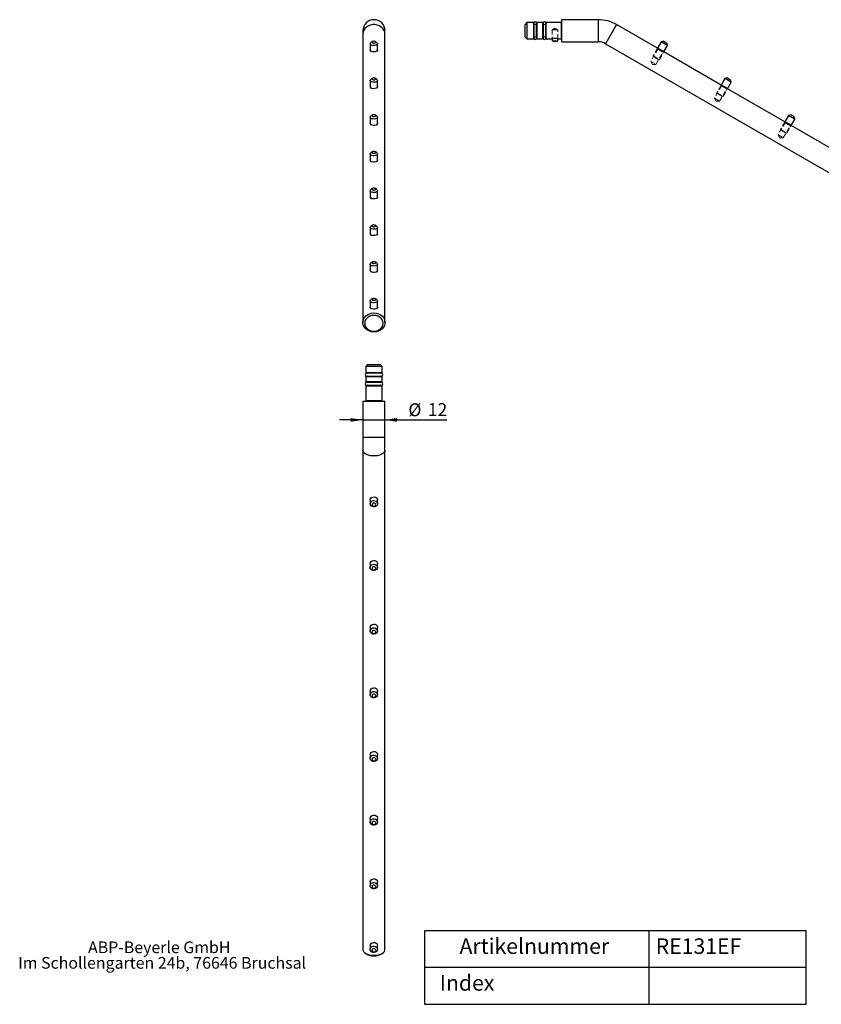
# Model space of a CAD drawing. Units: millimetres. Extents: x 17 to 430, y 7 to 275.
# Drawn here: x 17 to 235, y 7 to 275 of the extents above; entities that cross this region are included whole.
import ezdxf

# ---------------------------------------------------------------- set-up
doc = ezdxf.new("R2010")
doc.units = ezdxf.units.MM
doc.linetypes.add('HIDDEN', pattern=[1.905, 1.27, -0.635])
doc.styles.add('SLDTEXTSTYLE0', font='TXT', dxfattribs={"width": 0.605})
doc.styles.add('SLDTEXTSTYLE1', font='TXT', dxfattribs={"width": 0.75})
doc.dimstyles.new('SLDDIMSTYLE0', dxfattribs={"dimtxt": 3.5, "dimasz": 3.302, "dimexe": 0, "dimexo": 0.0625, "dimgap": 0.875, "dimtad": 1, "dimdec": 0, "dimlfac": 2, "dimrnd": 1e-09, "dimzin": 12, "dimdsep": 46, "dimtxsty": 'SLDTEXTSTYLE1', "dimsah": 1, "dimcen": 0.09, "dimadec": 0, "dimazin": 3, "dimtfac": 1, "dimtdec": 0, "dimtmove": 0, "dimatfit": 0, "dimfxl": 0, "dimfrac": 2, "dimtolj": 1, "dimtzin": 12, "dimarcsym": 0})

# ---------------------------------------------------------------- blocks, each defined once
blk = doc.blocks.new('SW_NOTE_0_2')
at = {"color": 0, "linetype": 'Continuous', "lineweight": 0, "char_height": 3.175, "attachment_point": 2, "style": 'SLDTEXTSTYLE0'}
for s, insert in [('ABP-Beyerle GmbH', (19.89, 4.09)), ('Im Schollengarten 24b, 76646 Bruchsal', (20.66, -0.14))]:
    blk.add_mtext(s, dxfattribs=dict(at, insert=insert))
blk = doc.blocks.new('_D_1')
for p, q in [((110.7, 166.19), (104.35, 166.19)), ((110.7, 166.19), (116.7, 166.19)), ((116.7, 166.19), (133.53, 166.19))]:
    blk.add_line(p, q)
for points in [[(110.7, 166.19), (107.39, 166.7), (107.39, 165.68)], [(116.7, 166.19), (120, 165.68), (120, 166.7)]]:
    blk.add_solid(points)
at = {"char_height": 3.5, "attachment_point": 1, "style": 'SLDTEXTSTYLE1'}
for s, insert in [('%%c', (123.08, 170.7)), ('12', (128.36, 170.75))]:
    blk.add_mtext(s, dxfattribs=dict(at, insert=insert))

msp = doc.modelspace()

# ---------------------------------------------------------------- linework, layer by layer
at = {"color": 7, "linetype": 'Continuous', "lineweight": 25}
for p, q in [((155.34, 274.33), (154.84, 273.83)), ((154.84, 270.38), (154.84, 273.83)), ((157.09, 274.33), (155.34, 274.33)), ((155.34, 274.33), (155.34, 269.88)), ((157.09, 274.33), (157.09, 269.88)), ((157.09, 274.26), (157.09, 269.94)), ((157.21, 274.14), (157.21, 270.06)), ((157.96, 270.06), (157.96, 274.14)), ((159.59, 274.33), (158.08, 274.33)), ((158.08, 272.1), (158.08, 274.33)), ((158.09, 269.94), (158.09, 274.26)), ((159.59, 274.33), (159.59, 269.88)), ((159.59, 274.26), (159.59, 269.94)), ((159.71, 274.14), (159.71, 270.06)), ((160.46, 270.06), (160.46, 274.14)), ((164.69, 274.33), (160.58, 274.33)), ((160.58, 272.1), (160.58, 274.33)), ((160.59, 269.94), (160.59, 274.26)), ((164.69, 274.33), (164.69, 269.88)), ((164.84, 274.18), (164.69, 274.18)), ((174.71, 275.1), (164.84, 275.1)), ((164.84, 272.1), (164.84, 275.1)), ((190.86, 267.33), (179.71, 273.76)), ((110.7, 272.1), (110.7, 271.16)), ((110.7, 271.16), (110.7, 192.73)), ((116.7, 271.16), (116.7, 272.1)), ((116.7, 192.73), (116.7, 271.16)), ((158.08, 269.88), (158.08, 272.1)), ((160.58, 269.88), (160.58, 272.1)), ((164.84, 269.1), (164.84, 272.1)), ((112.7, 268.56), (112.7, 266.83)), ((113.29, 269.13), (112.88, 268.85)), ((114.51, 268.85), (114.1, 269.13)), ((114.7, 266.83), (114.7, 268.56)), ((154.84, 270.38), (155.34, 269.88)), ((155.34, 269.88), (157.09, 269.88)), ((158.08, 269.88), (159.59, 269.88)), ((160.58, 269.88), (162.21, 269.88)), ((162.21, 269.88), (162.21, 269.38)), ((162.21, 269.38), (163.62, 269.38)), ((163.62, 269.38), (163.71, 269.38)), ((163.71, 269.38), (163.71, 269.88)), ((163.71, 269.88), (164.69, 269.88)), ((164.69, 270.03), (164.84, 270.03)), ((164.84, 269.1), (174.71, 269.1)), ((176.71, 268.57), (312.57, 190.13)), ((191.86, 269.06), (190.86, 267.33)), ((192.55, 269.24), (191.86, 269.06)), ((191.87, 269.05), (191.86, 269.06)), ((193.59, 268.06), (191.87, 269.05)), ((192.55, 269.24), (193.41, 268.74)), ((192.59, 266.33), (193.59, 268.06)), ((193.59, 268.06), (193.41, 268.74)), ((112.72, 266.71), (112.72, 266.68)), ((114.67, 266.68), (114.67, 266.71)), ((192.59, 266.33), (190.86, 267.33)), ((191.16, 267.04), (192.2, 266.44)), ((208.18, 257.33), (192.59, 266.33)), ((112.7, 258.56), (112.7, 256.83)), ((113.29, 259.13), (112.88, 258.85)), ((114.51, 258.85), (114.1, 259.13)), ((114.7, 256.83), (114.7, 258.56)), ((209.18, 259.06), (208.18, 257.33)), ((209.05, 256.83), (208.18, 257.33)), ((209.87, 259.24), (209.18, 259.06)), ((210.91, 258.06), (209.18, 259.06)), ((209.87, 259.24), (210.73, 258.74)), ((209.91, 256.33), (210.91, 258.06)), ((210.91, 258.06), (210.73, 258.74)), ((112.72, 256.71), (112.72, 256.68)), ((114.67, 256.68), (114.67, 256.71)), ((208.48, 257.04), (209.52, 256.44)), ((209.91, 256.33), (209.05, 256.83)), ((225.5, 247.33), (209.91, 256.33)), ((227.19, 249.24), (226.5, 249.06)), ((227.19, 249.24), (228.05, 248.74)), ((112.7, 248.56), (112.7, 246.83)), ((112.72, 246.71), (112.72, 246.68)), ((113.29, 249.13), (112.88, 248.85)), ((114.51, 248.85), (114.1, 249.13)), ((114.67, 246.68), (114.67, 246.71)), ((114.7, 246.83), (114.7, 248.56)), ((226.5, 249.06), (225.5, 247.33)), ((226.37, 246.83), (225.5, 247.33)), ((225.8, 247.04), (226.84, 246.44)), ((227.24, 246.33), (226.37, 246.83)), ((228.24, 248.06), (226.5, 249.06)), ((227.24, 246.33), (228.24, 248.06)), ((228.24, 248.06), (228.05, 248.74)), ((242.82, 237.33), (227.24, 246.33)), ((112.7, 238.56), (112.7, 236.83)), ((113.29, 239.13), (112.88, 238.85)), ((114.51, 238.85), (114.1, 239.13)), ((114.7, 236.83), (114.7, 238.56)), ((112.72, 236.71), (112.72, 236.68)), ((114.67, 236.68), (114.67, 236.71)), ((112.7, 228.56), (112.7, 226.83)), ((113.29, 229.13), (112.88, 228.85)), ((114.51, 228.85), (114.1, 229.13)), ((114.7, 226.83), (114.7, 228.56)), ((112.72, 226.71), (112.72, 226.68)), ((114.67, 226.68), (114.67, 226.71)), ((112.7, 218.56), (112.7, 216.83)), ((113.29, 219.13), (112.88, 218.85)), ((114.51, 218.85), (114.1, 219.13)), ((114.7, 216.83), (114.7, 218.56)), ((112.72, 216.71), (112.72, 216.68)), ((114.67, 216.68), (114.67, 216.71)), ((113.29, 209.13), (112.88, 208.85)), ((114.51, 208.85), (114.1, 209.13)), ((112.7, 208.56), (112.7, 206.83)), ((112.72, 206.71), (112.72, 206.68)), ((114.67, 206.68), (114.67, 206.71)), ((114.7, 206.83), (114.7, 208.56)), ((112.7, 198.56), (112.7, 196.83)), ((113.29, 199.13), (112.88, 198.85)), ((114.51, 198.85), (114.1, 199.13)), ((114.7, 196.83), (114.7, 198.56)), ((112.72, 196.71), (112.72, 196.68)), ((114.67, 196.68), (114.67, 196.71)), ((111.97, 181.26), (111.47, 180.76)), ((111.47, 180.76), (111.47, 179.01)), ((115.92, 180.76), (111.47, 180.76)), ((111.97, 181.26), (115.42, 181.26)), ((115.92, 180.76), (115.42, 181.26)), ((115.92, 179.01), (115.92, 180.76)), ((115.92, 179.01), (111.47, 179.01)), ((111.47, 178.02), (111.47, 176.51)), ((111.47, 178.02), (115.92, 178.02)), ((115.86, 179.01), (111.53, 179.01)), ((111.53, 178.01), (115.86, 178.01)), ((115.73, 178.89), (111.66, 178.89)), ((111.66, 178.14), (115.73, 178.14)), ((115.92, 176.51), (115.92, 178.02)), ((115.92, 176.51), (111.47, 176.51)), ((111.47, 175.52), (111.47, 171.41)), ((111.47, 175.52), (115.92, 175.52)), ((115.86, 176.51), (111.53, 176.51)), ((111.53, 175.51), (115.86, 175.51)), ((115.73, 176.39), (111.66, 176.39)), ((111.66, 175.64), (115.73, 175.64)), ((115.92, 171.41), (115.92, 175.52)), ((110.7, 171.26), (110.7, 161.39)), ((110.7, 171.26), (116.7, 171.26)), ((115.92, 171.41), (111.47, 171.41)), ((111.62, 171.41), (111.62, 171.26)), ((115.77, 171.26), (115.77, 171.41)), ((116.7, 161.39), (116.7, 171.26)), ((110.7, 161.39), (110.7, 157.89)), ((116.7, 157.89), (116.7, 161.39)), ((110.7, 157.89), (110.7, 22.03)), ((116.7, 22.03), (116.7, 157.89)), ((112.93, 144.94), (112.81, 144.77)), ((112.7, 144.37), (112.7, 143.37)), ((114.7, 143.37), (114.7, 144.37)), ((112.7, 127.05), (112.7, 126.05)), ((114.58, 127.45), (114.46, 127.62)), ((114.7, 126.05), (114.7, 127.05)), ((114.58, 110.13), (114.46, 110.3)), ((112.7, 109.73), (112.7, 108.73)), ((114.7, 108.73), (114.7, 109.73)), ((112.7, 92.41), (112.7, 91.41)), ((114.58, 92.81), (114.46, 92.98)), ((114.7, 91.41), (114.7, 92.41)), ((112.7, 75.09), (112.7, 74.09)), ((114.58, 75.49), (114.46, 75.66)), ((114.7, 74.09), (114.7, 75.09)), ((112.7, 57.77), (112.7, 56.77)), ((114.58, 58.17), (114.46, 58.34)), ((114.7, 56.77), (114.7, 57.77)), ((112.7, 40.45), (112.7, 39.45)), ((114.58, 40.85), (114.46, 41.02)), ((114.7, 39.45), (114.7, 40.45)), ((112.7, 23.13), (112.7, 22.13)), ((114.58, 23.53), (114.46, 23.7)), ((114.7, 22.13), (114.7, 23.13)), ((111.25, 21.17), (111.65, 20.88)), ((115.74, 20.88), (116.14, 21.17))]:
    msp.add_line(p, q, dxfattribs=at)
at = {"color": 7, "linetype": 'HIDDEN', "lineweight": 18}
for p, q in [((157.09, 274.2), (157.09, 274.26)), ((159.59, 274.2), (159.59, 274.26)), ((174.71, 272.1), (174.71, 275.1)), ((178.21, 271.16), (179.71, 273.76)), ((162.96, 272.83), (162.21, 272.38)), ((162.21, 272.38), (163.62, 272.38)), ((163.71, 272.38), (162.21, 272.38)), ((162.21, 272.38), (162.21, 269.88)), ((162.21, 272.38), (162.21, 269.88)), ((163.71, 272.38), (162.96, 272.83)), ((163.62, 272.38), (163.71, 272.38)), ((163.71, 269.88), (163.71, 272.38)), ((163.71, 269.88), (163.71, 272.38)), ((174.71, 269.1), (174.71, 272.1)), ((176.71, 268.57), (178.21, 271.16)), ((158.08, 270), (158.09, 269.94)), ((160.58, 270), (160.59, 269.94)), ((162.21, 269.88), (162.22, 269.88)), ((163.71, 269.88), (163.71, 269.88)), ((191.01, 267.24), (189.01, 263.77)), ((190.83, 267.23), (189.68, 265.23)), ((190.44, 262.95), (192.44, 266.41)), ((190.83, 267.23), (190.84, 267.22)), ((190.84, 267.22), (191.16, 267.04)), ((190.97, 267.26), (190.92, 267.18)), ((191.37, 264.26), (192.52, 266.25)), ((192.2, 266.44), (192.52, 266.25)), ((192.43, 266.41), (192.43, 266.42)), ((192.44, 266.3), (192.49, 266.39)), ((189.01, 263.77), (190.44, 262.95)), ((189.01, 263.77), (189.48, 262.93)), ((189.48, 262.93), (190.44, 262.95)), ((189.68, 265.23), (191.37, 264.26)), ((189.68, 265.23), (189.72, 265.1)), ((189.73, 265.09), (189.72, 265.1)), ((191.24, 264.22), (189.73, 265.09)), ((191.24, 264.22), (191.37, 264.26)), ((208.33, 257.24), (206.33, 253.77)), ((208.15, 257.23), (207, 255.23)), ((208.15, 257.23), (208.48, 257.04)), ((208.29, 257.26), (208.24, 257.18)), ((207, 255.23), (208.69, 254.26)), ((207, 255.23), (207.04, 255.1)), ((208.56, 254.22), (207.04, 255.1)), ((207.76, 252.95), (209.76, 256.41)), ((208.69, 254.26), (209.84, 256.25)), ((209.52, 256.44), (209.84, 256.25)), ((209.75, 256.41), (209.75, 256.42)), ((209.76, 256.3), (209.81, 256.39)), ((206.33, 253.77), (207.76, 252.95)), ((206.33, 253.77), (206.8, 252.93)), ((206.8, 252.93), (207.76, 252.95)), ((208.56, 254.22), (208.69, 254.26)), ((225.65, 247.24), (223.65, 243.77)), ((225.47, 247.23), (224.32, 245.23)), ((225.47, 247.23), (225.8, 247.04)), ((225.61, 247.26), (225.56, 247.18)), ((224.32, 245.23), (226.01, 244.26)), ((224.32, 245.23), (224.36, 245.1)), ((225.88, 244.22), (224.36, 245.1)), ((225.08, 242.95), (227.08, 246.41)), ((225.88, 244.22), (226.01, 244.26)), ((226.01, 244.26), (227.16, 246.25)), ((226.84, 246.44), (227.16, 246.25)), ((227.08, 246.41), (227.07, 246.42)), ((227.08, 246.3), (227.13, 246.39)), ((223.65, 243.77), (225.08, 242.95)), ((223.65, 243.77), (224.12, 242.93)), ((224.12, 242.93), (225.08, 242.95))]:
    msp.add_line(p, q, dxfattribs=at)
at = {"color": 8, "linetype": 'Continuous', "lineweight": 25}
for p, q in [((174.71, 275.1), (174.71, 269.1)), ((179.71, 273.76), (176.71, 268.57)), ((116.7, 161.39), (110.7, 161.39))]:
    msp.add_line(p, q, dxfattribs=at)
for p, q in [((127.48, 27.16), (127.48, 7.16)), ((231.29, 27.16), (127.48, 27.16)), ((188.53, 27.16), (188.53, 7.16)), ((231.29, 7.16), (231.29, 27.16)), ((231.29, 17.16), (127.48, 17.16)), ((127.48, 7.16), (231.29, 7.16))]:
    msp.add_line(p, q)
at = {"color": 8, "linetype": 'Continuous', "lineweight": 25, "flags": 128}
for points in [[(116.7, 271.16), (116.63, 271.7), (116.44, 272.22), (116.12, 272.69), (115.7, 273.1), (115.2, 273.41), (114.62, 273.64), (114.01, 273.75), (113.38, 273.75), (112.77, 273.64), (112.2, 273.41), (111.69, 273.1), (111.27, 272.69), (110.95, 272.22), (110.76, 271.7), (110.7, 271.16)], [(116.7, 157.89), (116.63, 157.58), (116.44, 157.28), (116.12, 157.01), (115.7, 156.77), (115.2, 156.59), (114.62, 156.46), (114.01, 156.4), (113.38, 156.4), (112.77, 156.46), (112.2, 156.59), (111.69, 156.77), (111.27, 157.01), (110.95, 157.28), (110.76, 157.58), (110.7, 157.89), (110.7, 157.89)]]:
    msp.add_lwpolyline(points, dxfattribs=at)
at = {"color": 7, "linetype": 'Continuous', "lineweight": 25, "flags": 128}
for points in [[(157.21, 273.93), (157.13, 274.07), (157.09, 274.2)], [(158.08, 274.2), (158.05, 274.07), (157.96, 273.93)], [(159.71, 273.93), (159.63, 274.07), (159.59, 274.2)], [(160.58, 274.2), (160.55, 274.07), (160.46, 273.93)], [(114.51, 268.85), (114.53, 268.83), (114.67, 268.66), (114.68, 268.48), (114.56, 268.31), (114.32, 268.17), (113.99, 268.08), (113.63, 268.06), (113.27, 268.1), (112.97, 268.21), (112.77, 268.36), (112.7, 268.54), (112.75, 268.73), (112.88, 268.85)], [(113.64, 269.24), (113.45, 269.21), (113.3, 269.14), (113.21, 269.06), (113.2, 268.96), (113.26, 268.87), (113.39, 268.79), (113.56, 268.75), (113.75, 268.74), (113.94, 268.77), (114.09, 268.84), (114.18, 268.92), (114.19, 269.02), (114.13, 269.11), (114, 269.19), (113.83, 269.23), (113.64, 269.24)], [(157.09, 270), (157.13, 270.13), (157.21, 270.27)], [(157.96, 270.27), (158.05, 270.13), (158.08, 270)], [(159.59, 270), (159.63, 270.13), (159.71, 270.27)], [(160.46, 270.27), (160.55, 270.13), (160.58, 270)], [(113.81, 266.33), (113.45, 266.34), (113.11, 266.42), (112.86, 266.55), (112.72, 266.72), (112.7, 266.83)], [(112.72, 266.71), (112.8, 266.55), (112.93, 266.44)], [(114.7, 266.83), (114.64, 266.66), (114.45, 266.5), (114.16, 266.38), (113.81, 266.33)], [(114.7, 258.56), (114.63, 258.38), (114.43, 258.22), (114.14, 258.11), (113.79, 258.06), (113.42, 258.08), (113.09, 258.16), (112.84, 258.29), (112.71, 258.47), (112.71, 258.65), (112.84, 258.82), (112.88, 258.85)], [(114.2, 258.99), (114.16, 259.09), (114.05, 259.17), (113.89, 259.22), (113.7, 259.24), (113.5, 259.22), (113.34, 259.17), (113.23, 259.09), (113.2, 258.99), (113.23, 258.89), (113.34, 258.81), (113.5, 258.76), (113.7, 258.74), (113.89, 258.76), (114.05, 258.81), (114.16, 258.89), (114.2, 258.99)], [(114.51, 258.85), (114.63, 258.74), (114.7, 258.56)], [(114.7, 256.83), (114.68, 256.73), (114.55, 256.56), (114.3, 256.43), (113.97, 256.34), (113.6, 256.33), (113.25, 256.38), (112.96, 256.49), (112.76, 256.64), (112.7, 256.83), (112.7, 256.83)], [(114.46, 256.44), (114.6, 256.56), (114.67, 256.71)], [(114.2, 248.99), (114.16, 249.09), (114.05, 249.17), (113.89, 249.22), (113.7, 249.24), (113.5, 249.22), (113.34, 249.17), (113.23, 249.09), (113.2, 248.99), (113.23, 248.89), (113.34, 248.81), (113.5, 248.76), (113.7, 248.74), (113.89, 248.76), (114.05, 248.81), (114.16, 248.89), (114.2, 248.99)], [(114.7, 246.83), (114.68, 246.73), (114.55, 246.56), (114.3, 246.43), (113.97, 246.34), (113.6, 246.33), (113.25, 246.38), (112.96, 246.49), (112.76, 246.64), (112.7, 246.83)], [(114.7, 248.56), (114.63, 248.38), (114.43, 248.22), (114.14, 248.11), (113.79, 248.06), (113.42, 248.08), (113.09, 248.16), (112.84, 248.29), (112.71, 248.47), (112.71, 248.65), (112.84, 248.82), (112.88, 248.85)], [(114.46, 246.44), (114.6, 246.56), (114.67, 246.71)], [(114.51, 248.85), (114.63, 248.74), (114.7, 248.56)], [(114.7, 238.56), (114.63, 238.38), (114.43, 238.22), (114.14, 238.11), (113.79, 238.06), (113.42, 238.08), (113.09, 238.16), (112.84, 238.29), (112.71, 238.47), (112.71, 238.65), (112.84, 238.82), (112.88, 238.85)], [(114.2, 238.99), (114.16, 239.09), (114.05, 239.17), (113.89, 239.22), (113.7, 239.24), (113.5, 239.22), (113.34, 239.17), (113.23, 239.09), (113.2, 238.99), (113.23, 238.89), (113.34, 238.81), (113.5, 238.76), (113.7, 238.74), (113.89, 238.76), (114.05, 238.81), (114.16, 238.89), (114.2, 238.99)], [(114.51, 238.85), (114.63, 238.74), (114.7, 238.56)], [(114.7, 236.83), (114.68, 236.73), (114.55, 236.56), (114.3, 236.43), (113.97, 236.34), (113.6, 236.33), (113.25, 236.38), (112.96, 236.49), (112.76, 236.64), (112.7, 236.83)], [(114.46, 236.44), (114.6, 236.56), (114.67, 236.71)], [(114.7, 228.56), (114.63, 228.38), (114.43, 228.22), (114.14, 228.11), (113.79, 228.06), (113.42, 228.08), (113.09, 228.16), (112.84, 228.29), (112.71, 228.47), (112.71, 228.65), (112.84, 228.82), (112.88, 228.85)], [(114.2, 228.99), (114.16, 229.09), (114.05, 229.17), (113.89, 229.22), (113.7, 229.24), (113.5, 229.22), (113.34, 229.17), (113.23, 229.09), (113.2, 228.99), (113.23, 228.89), (113.34, 228.81), (113.5, 228.76), (113.7, 228.74), (113.89, 228.76), (114.05, 228.81), (114.16, 228.89), (114.2, 228.99)], [(114.51, 228.85), (114.63, 228.74), (114.7, 228.56)], [(114.7, 226.83), (114.68, 226.73), (114.55, 226.56), (114.3, 226.43), (113.97, 226.34), (113.6, 226.33), (113.25, 226.38), (112.96, 226.49), (112.76, 226.64), (112.7, 226.83)], [(114.46, 226.44), (114.6, 226.56), (114.67, 226.71)], [(114.7, 218.56), (114.63, 218.38), (114.43, 218.22), (114.14, 218.11), (113.79, 218.06), (113.42, 218.08), (113.09, 218.16), (112.84, 218.29), (112.71, 218.47), (112.71, 218.65), (112.84, 218.82), (112.88, 218.85)], [(114.2, 218.99), (114.16, 219.09), (114.05, 219.17), (113.89, 219.22), (113.7, 219.24), (113.5, 219.22), (113.34, 219.17), (113.23, 219.09), (113.2, 218.99), (113.23, 218.89), (113.34, 218.81), (113.5, 218.76), (113.7, 218.74), (113.89, 218.76), (114.05, 218.81), (114.16, 218.89), (114.2, 218.99)], [(114.51, 218.85), (114.63, 218.74), (114.7, 218.56)], [(114.7, 216.83), (114.68, 216.73), (114.55, 216.56), (114.3, 216.43), (113.97, 216.34), (113.6, 216.33), (113.25, 216.38), (112.96, 216.49), (112.76, 216.64), (112.7, 216.83)], [(114.46, 216.44), (114.6, 216.56), (114.67, 216.71)], [(114.2, 208.99), (114.16, 209.09), (114.05, 209.17), (113.89, 209.22), (113.7, 209.24), (113.5, 209.22), (113.34, 209.17), (113.23, 209.09), (113.2, 208.99), (113.23, 208.89), (113.34, 208.81), (113.5, 208.76), (113.7, 208.74), (113.89, 208.76), (114.05, 208.81), (114.16, 208.89), (114.2, 208.99)], [(114.7, 206.83), (114.68, 206.73), (114.55, 206.56), (114.3, 206.43), (113.97, 206.34), (113.6, 206.33), (113.25, 206.38), (112.96, 206.49), (112.76, 206.64), (112.7, 206.83), (112.7, 206.83)], [(114.7, 208.56), (114.63, 208.38), (114.43, 208.22), (114.14, 208.11), (113.79, 208.06), (113.42, 208.08), (113.09, 208.16), (112.84, 208.29), (112.71, 208.47), (112.71, 208.65), (112.84, 208.82), (112.88, 208.85)], [(114.46, 206.44), (114.6, 206.56), (114.67, 206.71)], [(114.51, 208.85), (114.63, 208.74), (114.7, 208.56)], [(114.7, 198.56), (114.63, 198.38), (114.43, 198.22), (114.14, 198.11), (113.79, 198.06), (113.42, 198.08), (113.09, 198.16), (112.84, 198.29), (112.71, 198.47), (112.71, 198.65), (112.84, 198.82), (112.88, 198.85)], [(114.2, 198.99), (114.16, 199.09), (114.05, 199.17), (113.89, 199.22), (113.7, 199.24), (113.5, 199.22), (113.34, 199.17), (113.23, 199.09), (113.2, 198.99), (113.23, 198.89), (113.34, 198.81), (113.5, 198.76), (113.7, 198.74), (113.89, 198.76), (114.05, 198.81), (114.16, 198.89), (114.2, 198.99)], [(114.51, 198.85), (114.63, 198.74), (114.7, 198.56)], [(114.7, 196.83), (114.68, 196.73), (114.55, 196.56), (114.3, 196.43), (113.97, 196.34), (113.6, 196.33), (113.25, 196.38), (112.96, 196.49), (112.76, 196.64), (112.7, 196.83), (112.7, 196.83)], [(114.46, 196.44), (114.6, 196.56), (114.67, 196.71)], [(113.7, 195.33), (114.32, 195.27), (114.92, 195.1), (115.46, 194.83), (115.92, 194.47), (116.29, 194.03), (116.55, 193.53), (116.68, 193), (116.68, 192.46), (116.55, 191.92), (116.29, 191.43), (115.92, 190.99), (115.46, 190.63), (114.92, 190.35), (114.32, 190.19), (113.7, 190.13), (113.07, 190.19), (112.47, 190.35), (111.93, 190.63), (111.47, 190.99), (111.1, 191.43), (110.84, 191.92), (110.71, 192.46), (110.71, 193), (110.84, 193.53), (111.1, 194.03), (111.47, 194.47), (111.93, 194.83), (112.47, 195.1), (113.07, 195.27), (113.7, 195.33)], [(113.7, 194.64), (113.14, 194.59), (112.61, 194.43), (112.14, 194.17), (111.74, 193.83), (111.44, 193.42), (111.26, 192.96), (111.2, 192.48), (111.26, 192), (111.44, 191.54), (111.74, 191.13), (112.14, 190.78), (112.61, 190.53), (113.14, 190.37), (113.7, 190.31), (114.25, 190.37), (114.78, 190.53), (115.25, 190.78), (115.65, 191.13), (115.95, 191.54), (116.13, 192), (116.2, 192.48), (116.13, 192.96), (115.95, 193.42), (115.65, 193.83), (115.25, 194.17), (114.78, 194.43), (114.25, 194.59), (113.7, 194.64)], [(111.6, 179.01), (111.72, 178.98), (111.86, 178.89)], [(111.86, 178.14), (111.72, 178.05), (111.6, 178.02)], [(115.53, 178.89), (115.67, 178.98), (115.8, 179.01)], [(115.8, 178.02), (115.67, 178.05), (115.53, 178.14)], [(111.6, 176.51), (111.72, 176.48), (111.86, 176.39)], [(111.86, 175.64), (111.72, 175.55), (111.6, 175.52)], [(115.53, 176.39), (115.67, 176.48), (115.8, 176.51)], [(115.8, 175.52), (115.67, 175.55), (115.53, 175.64)], [(112.7, 144.37), (112.71, 144.51), (112.83, 144.81), (113.07, 145.05), (113.4, 145.2), (113.76, 145.24), (114.12, 145.16), (114.42, 144.97), (114.62, 144.71), (114.69, 144.4), (114.7, 144.37)], [(114.58, 144.77), (114.51, 144.89), (114.46, 144.94)], [(113.58, 144.23), (113.94, 144.21), (114.28, 144.08), (114.53, 143.85), (114.67, 143.56), (114.68, 143.24), (114.56, 142.94), (114.32, 142.7), (113.99, 142.55), (113.63, 142.51), (113.27, 142.59), (112.97, 142.77), (112.77, 143.04), (112.7, 143.35), (112.75, 143.67), (112.94, 143.94), (113.23, 144.14), (113.58, 144.23)], [(113.64, 143.55), (113.45, 143.5), (113.3, 143.39), (113.21, 143.24), (113.2, 143.07), (113.26, 142.91), (113.39, 142.78), (113.56, 142.71), (113.75, 142.69), (113.94, 142.75), (114.09, 142.86), (114.18, 143.01), (114.19, 143.18), (114.13, 143.34), (114, 143.46), (113.83, 143.54), (113.64, 143.55)], [(112.7, 127.05), (112.76, 127.37), (112.96, 127.64), (113.25, 127.83), (113.6, 127.92), (113.97, 127.89), (114.3, 127.74), (114.55, 127.51), (114.68, 127.21), (114.7, 127.05)], [(114.7, 126.05), (114.63, 125.74), (114.43, 125.47), (114.14, 125.28), (113.79, 125.19), (113.42, 125.22), (113.09, 125.36), (112.84, 125.6), (112.71, 125.89), (112.71, 126.21), (112.84, 126.51), (113.09, 126.74), (113.42, 126.89), (113.79, 126.92), (114.14, 126.83), (114.43, 126.64), (114.63, 126.37), (114.7, 126.05)], [(112.93, 127.62), (112.87, 127.55), (112.81, 127.45)], [(114.2, 125.8), (114.16, 125.97), (114.05, 126.11), (113.89, 126.2), (113.7, 126.24), (113.5, 126.2), (113.34, 126.11), (113.23, 125.97), (113.2, 125.8), (113.23, 125.64), (113.34, 125.5), (113.5, 125.4), (113.7, 125.37), (113.89, 125.4), (114.05, 125.5), (114.16, 125.64), (114.2, 125.8)], [(112.7, 109.73), (112.76, 110.05), (112.96, 110.32), (113.25, 110.51), (113.6, 110.6), (113.97, 110.57), (114.3, 110.42), (114.55, 110.19), (114.68, 109.89), (114.7, 109.73)], [(112.93, 110.3), (112.87, 110.23), (112.81, 110.13)], [(114.7, 108.73), (114.63, 108.42), (114.43, 108.15), (114.14, 107.96), (113.79, 107.87), (113.42, 107.9), (113.09, 108.04), (112.84, 108.28), (112.71, 108.57), (112.71, 108.89), (112.84, 109.19), (113.09, 109.42), (113.42, 109.57), (113.79, 109.6), (114.14, 109.51), (114.43, 109.32), (114.63, 109.05), (114.7, 108.73)], [(114.2, 108.48), (114.16, 108.65), (114.05, 108.79), (113.89, 108.88), (113.7, 108.92), (113.5, 108.88), (113.34, 108.79), (113.23, 108.65), (113.2, 108.48), (113.23, 108.32), (113.34, 108.18), (113.5, 108.08), (113.7, 108.05), (113.89, 108.08), (114.05, 108.18), (114.16, 108.32), (114.2, 108.48)], [(112.7, 92.41), (112.76, 92.73), (112.96, 93), (113.25, 93.19), (113.6, 93.27), (113.97, 93.25), (114.3, 93.1), (114.55, 92.87), (114.68, 92.57), (114.7, 92.41)], [(114.7, 91.41), (114.63, 91.1), (114.43, 90.83), (114.14, 90.64), (113.79, 90.55), (113.42, 90.58), (113.09, 90.72), (112.84, 90.96), (112.71, 91.25), (112.71, 91.57), (112.84, 91.87), (113.09, 92.1), (113.42, 92.25), (113.79, 92.27), (114.14, 92.19), (114.43, 92), (114.63, 91.73), (114.7, 91.41)], [(112.93, 92.98), (112.87, 92.91), (112.81, 92.81)], [(114.2, 91.16), (114.16, 91.33), (114.05, 91.47), (113.89, 91.56), (113.7, 91.6), (113.5, 91.56), (113.34, 91.47), (113.23, 91.33), (113.2, 91.16), (113.23, 91), (113.34, 90.86), (113.5, 90.76), (113.7, 90.73), (113.89, 90.76), (114.05, 90.86), (114.16, 91), (114.2, 91.16)], [(112.7, 75.09), (112.76, 75.4), (112.96, 75.68), (113.25, 75.87), (113.6, 75.95), (113.97, 75.92), (114.3, 75.78), (114.55, 75.55), (114.68, 75.25), (114.7, 75.09)], [(112.93, 75.66), (112.87, 75.59), (112.81, 75.49)], [(114.7, 74.09), (114.63, 73.78), (114.43, 73.51), (114.14, 73.32), (113.79, 73.23), (113.42, 73.26), (113.09, 73.4), (112.84, 73.64), (112.71, 73.93), (112.71, 74.25), (112.84, 74.55), (113.09, 74.78), (113.42, 74.92), (113.79, 74.95), (114.14, 74.87), (114.43, 74.68), (114.63, 74.4), (114.7, 74.09)], [(114.2, 73.84), (114.16, 74.01), (114.05, 74.15), (113.89, 74.24), (113.7, 74.27), (113.5, 74.24), (113.34, 74.15), (113.23, 74.01), (113.2, 73.84), (113.23, 73.68), (113.34, 73.54), (113.5, 73.44), (113.7, 73.41), (113.89, 73.44), (114.05, 73.54), (114.16, 73.68), (114.2, 73.84)], [(112.7, 57.77), (112.76, 58.08), (112.96, 58.35), (113.25, 58.55), (113.6, 58.63), (113.97, 58.6), (114.3, 58.46), (114.55, 58.23), (114.68, 57.93), (114.7, 57.77)], [(114.7, 56.77), (114.63, 56.46), (114.43, 56.19), (114.14, 56), (113.79, 55.91), (113.42, 55.94), (113.09, 56.08), (112.84, 56.32), (112.71, 56.61), (112.71, 56.93), (112.84, 57.23), (113.09, 57.46), (113.42, 57.6), (113.79, 57.63), (114.14, 57.55), (114.43, 57.35), (114.63, 57.08), (114.7, 56.77)], [(112.93, 58.34), (112.87, 58.27), (112.81, 58.17)], [(114.2, 56.52), (114.16, 56.69), (114.05, 56.83), (113.89, 56.92), (113.7, 56.95), (113.5, 56.92), (113.34, 56.83), (113.23, 56.69), (113.2, 56.52), (113.23, 56.36), (113.34, 56.22), (113.5, 56.12), (113.7, 56.09), (113.89, 56.12), (114.05, 56.22), (114.16, 56.36), (114.2, 56.52)], [(112.7, 40.45), (112.76, 40.76), (112.96, 41.03), (113.25, 41.23), (113.6, 41.31), (113.97, 41.28), (114.3, 41.14), (114.55, 40.91), (114.68, 40.61), (114.7, 40.45)], [(114.7, 39.45), (114.63, 39.14), (114.43, 38.87), (114.14, 38.68), (113.79, 38.59), (113.42, 38.62), (113.09, 38.76), (112.84, 38.99), (112.71, 39.29), (112.71, 39.61), (112.84, 39.91), (113.09, 40.14), (113.42, 40.28), (113.79, 40.31), (114.14, 40.23), (114.43, 40.03), (114.63, 39.76), (114.7, 39.45)], [(112.93, 41.02), (112.87, 40.95), (112.81, 40.85)], [(114.2, 39.2), (114.16, 39.37), (114.05, 39.51), (113.89, 39.6), (113.7, 39.63), (113.5, 39.6), (113.34, 39.51), (113.23, 39.37), (113.2, 39.2), (113.23, 39.04), (113.34, 38.89), (113.5, 38.8), (113.7, 38.77), (113.89, 38.8), (114.05, 38.89), (114.16, 39.04), (114.2, 39.2)], [(110.7, 22.03), (110.71, 21.88), (110.84, 21.57), (111.1, 21.28), (111.47, 21.03), (111.93, 20.82), (112.47, 20.66), (113.07, 20.57), (113.7, 20.53)], [(112.7, 23.13), (112.76, 23.44), (112.96, 23.71), (113.25, 23.91), (113.6, 23.99), (113.97, 23.96), (114.3, 23.82), (114.55, 23.59), (114.68, 23.29), (114.7, 23.13)], [(114.7, 22.13), (114.63, 21.82), (114.43, 21.55), (114.14, 21.36), (113.79, 21.27), (113.42, 21.3), (113.09, 21.44), (112.84, 21.67), (112.71, 21.97), (112.71, 22.29), (112.84, 22.59), (113.09, 22.82), (113.42, 22.96), (113.79, 22.99), (114.14, 22.91), (114.43, 22.71), (114.63, 22.44), (114.7, 22.13)], [(112.93, 23.7), (112.87, 23.62), (112.81, 23.53)], [(114.2, 21.88), (114.16, 22.05), (114.05, 22.19), (113.89, 22.28), (113.7, 22.31), (113.5, 22.28), (113.34, 22.19), (113.23, 22.05), (113.2, 21.88), (113.23, 21.71), (113.34, 21.57), (113.5, 21.48), (113.7, 21.45), (113.89, 21.48), (114.05, 21.57), (114.16, 21.71), (114.2, 21.88)], [(113.7, 20.53), (114.32, 20.57), (114.92, 20.66), (115.46, 20.82), (115.92, 21.03), (116.29, 21.28), (116.55, 21.57), (116.68, 21.88), (116.7, 22.03)]]:
    msp.add_lwpolyline(points, dxfattribs=at)
at = {"color": 7, "linetype": 'Continuous', "lineweight": 25}
for centre, radius, start, end in [((113.7, 272.1), 3, 0, 180), ((157.59, 274.14), 0.375, 0, 180), ((160.09, 274.14), 0.375, 0, 180), ((174.71, 265.1), 10, 60, 90), ((157.59, 270.06), 0.375, 180, 0), ((160.09, 270.06), 0.375, 180, 0), ((163, 270.65), 1.5, 238.1709, 268.4306), ((162.92, 270.65), 1.5, 271.5694, 301.8291), ((174.71, 265.1), 4, 60, 90), ((114.28, 266.79), 0.399, 297.6754, 348.3002), ((113.12, 256.8), 0.405, 192.1368, 241.8876), ((113.12, 246.8), 0.405, 192.1368, 241.8876), ((113.12, 236.8), 0.405, 192.1368, 241.8876), ((113.12, 226.8), 0.405, 192.1368, 241.8876), ((113.12, 216.8), 0.405, 192.1368, 241.8876), ((113.12, 206.8), 0.405, 192.1368, 241.8876), ((113.12, 196.8), 0.405, 192.1368, 241.8876), ((111.66, 178.51), 0.375, 90, 270), ((115.73, 178.51), 0.375, 270, 90), ((111.66, 176.01), 0.375, 90, 270), ((115.73, 176.01), 0.375, 270, 90), ((113.51, 23.84), 3.49, 237.9155, 273.0629), ((113.85, 23.94), 3.6, 267.4692, 301.5525)]:
    msp.add_arc(centre, radius, start, end, dxfattribs=at)
at = {"color": 7, "linetype": 'HIDDEN', "lineweight": 18}
for centre, radius, start, end in [((157.59, 274.26), 0.5, 172.8192, 180), ((157.59, 274.14), 0.375, 180, 0), ((157.59, 274.26), 0.5, 221.4096, 318.5904), ((157.59, 274.26), 0.5, 352.8192, 7.1808), ((160.09, 274.26), 0.5, 172.8192, 180), ((160.09, 274.14), 0.375, 180, 0), ((160.09, 274.26), 0.5, 221.4096, 318.5904), ((160.09, 274.26), 0.5, 352.8192, 7.1808), ((163, 271.1), 1.5, 91.5694, 121.8291), ((162.92, 271.1), 1.5, 58.1709, 88.4306), ((157.59, 269.94), 0.5, 172.8192, 187.1808), ((157.59, 270.06), 0.375, 0, 180), ((157.59, 269.94), 0.5, 41.4096, 138.5904), ((157.59, 269.94), 0.5, 352.8192, 0), ((160.09, 269.94), 0.5, 172.8192, 187.1808), ((160.09, 270.06), 0.375, 0, 180), ((160.09, 269.94), 0.5, 41.4096, 138.5904), ((160.09, 269.94), 0.5, 352.8192, 0)]:
    msp.add_arc(centre, radius, start, end, dxfattribs=at)
at = {"color": 7, "linetype": 'Continuous', "lineweight": 25}
for points, knots in [([(163.71, 269.88), (163.71, 269.88), (163.72, 269.88), (163.66, 269.9), (163.53, 269.93), (163.33, 269.98), (163.09, 270.01), (162.84, 270.01), (162.6, 269.98), (162.41, 269.94), (162.27, 269.9), (162.21, 269.87), (162.22, 269.88), (162.22, 269.88)], [0, 0, 0, 0, 0.028375, 0.12979, 0.232595, 0.340342, 0.449624, 0.553856, 0.654448, 0.758321, 0.867294, 0.975507, 1, 1, 1, 1]), ([(191.01, 267.24), (191.02, 267.23), (191.03, 267.22), (191.13, 267.12), (191.27, 267), (191.39, 266.91), (191.44, 266.88)], [0, 0, 0, 0, 0.268401, 0.536576, 0.810688, 1, 1, 1, 1]), ([(191.92, 266.6), (191.94, 266.59), (192.04, 266.54), (192.19, 266.49), (192.37, 266.43), (192.41, 266.42), (192.43, 266.41)], [0, 0, 0, 0, 0.0667056, 0.3703107, 0.6844497, 1, 1, 1, 1]), ([(208.33, 257.24), (208.34, 257.23), (208.35, 257.22), (208.45, 257.12), (208.59, 257), (208.71, 256.91), (208.76, 256.88)], [0, 0, 0, 0, 0.268401, 0.536576, 0.810688, 1, 1, 1, 1]), ([(209.24, 256.6), (209.26, 256.59), (209.36, 256.54), (209.51, 256.49), (209.69, 256.43), (209.73, 256.42), (209.75, 256.41)], [0, 0, 0, 0, 0.066706, 0.370311, 0.68445, 1, 1, 1, 1]), ([(225.65, 247.24), (225.66, 247.23), (225.67, 247.22), (225.78, 247.12), (225.91, 247), (226.03, 246.91), (226.08, 246.88)], [0, 0, 0, 0, 0.268401, 0.536576, 0.810688, 1, 1, 1, 1]), ([(226.56, 246.6), (226.58, 246.59), (226.68, 246.54), (226.83, 246.49), (227.01, 246.43), (227.05, 246.42), (227.08, 246.41)], [0, 0, 0, 0, 0.066706, 0.370311, 0.68445, 1, 1, 1, 1])]:
    msp.add_open_spline(points, degree=3, knots=knots, dxfattribs=at)
at = {"color": 7, "linetype": 'HIDDEN', "lineweight": 18}
for points, knots in [([(162.9, 270), (162.92, 270.01), (162.96, 270.01), (163, 270.01), (163.02, 270)], [0, 0, 0, 0, 0.512133, 1, 1, 1, 1]), ([(191.44, 266.88), (191.46, 266.86), (191.55, 266.79), (191.72, 266.69), (191.86, 266.63), (191.92, 266.6)], [0, 0, 0, 0, 0.158129, 0.637929, 1, 1, 1, 1]), ([(208.76, 256.88), (208.78, 256.86), (208.87, 256.79), (209.04, 256.69), (209.18, 256.63), (209.24, 256.6)], [0, 0, 0, 0, 0.158129, 0.637929, 1, 1, 1, 1]), ([(226.08, 246.88), (226.1, 246.86), (226.19, 246.79), (226.36, 246.69), (226.5, 246.63), (226.56, 246.6)], [0, 0, 0, 0, 0.158129, 0.637929, 1, 1, 1, 1])]:
    msp.add_open_spline(points, degree=3, knots=knots, dxfattribs=at)

# ---------------------------------------------------------------- block references
at = {"color": 7, "linetype": 'Continuous', "lineweight": 0}
msp.add_blockref('SW_NOTE_0_2', (35.42, 20.17), dxfattribs=at)

# ---------------------------------------------------------------- texts
at = {"attachment_point": 1, "style": 'SLDTEXTSTYLE1'}
for s, insert, char_height in [('Artikelnummer', (136.99, 25.11), 4.2333), ('Index', (131.61, 15.11), 4.233)]:
    msp.add_mtext(s, dxfattribs=dict(at, insert=insert, char_height=char_height))
at = {"color": 7, "linetype": 'Continuous', "lineweight": 0, "insert": (190.37, 25.11), "char_height": 4.233, "attachment_point": 1, "style": 'SLDTEXTSTYLE1'}
msp.add_mtext('RE131EF', dxfattribs=at)

# ---------------------------------------------------------------- dimensions: what is measured, and where the dimension line sits
dim = msp.add_linear_dim(base=(116.7, 166.19), p1=(110.7, 161.39), p2=(116.7, 161.39), text='%%c<>', dimstyle='SLDDIMSTYLE0')
dim.commit()
dim.dimension.update_dxf_attribs({"geometry": '_D_1', "text_midpoint": (128.3, 166.19), "dimtype": 160})

doc.saveas('drawing.dxf')
